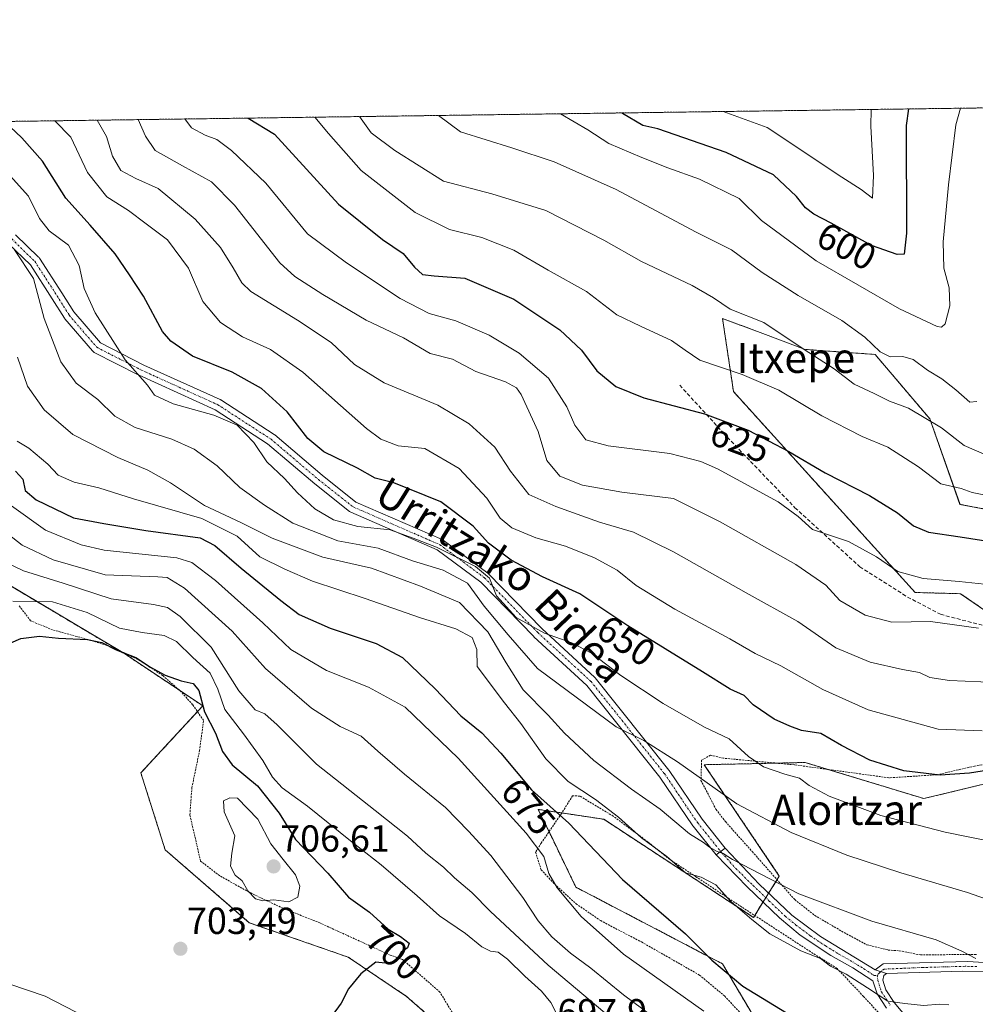
# Model space of a CAD drawing. Units: metres. Extents: x 593457 to 596893, y 4754516 to 4756876.
# Drawn here: x 594909 to 595164, y 4756614 to 4756876 of the extents above; entities that cross this region are included whole.
import ezdxf
from ezdxf.enums import TextEntityAlignment as Align

# ---------------------------------------------------------------- set-up
doc = ezdxf.new("R2010")
doc.units = ezdxf.units.M
doc.header["$MEASUREMENT"] = 0
for name, pattern in [('TRAZO_Y_PUNTO', [1, 0.5, -0.25, 0, -0.25]), ('TRAZOS', [0.75, 0.5, -0.25]), ('TRAZOSX2', [1.5, 1, -0.5])]:
    doc.linetypes.add(name, pattern=pattern)
for name, color, linetype, lineweight in [('Alambrada', 19, 'TRAZOS', 0), ('Arbolado forestal', 92, 'TRAZOS', 0), ('Arbolado forestal CxS', 92, 'Continuous', 0), ('Camino', 19, 'Continuous', 0), ('Camino Cxs', 19, 'Continuous', 0), ('Camino eje', 39, 'TRAZO_Y_PUNTO', 13), ('Carátula', 7, 'Continuous', 5), ('Comarca CxS', 133, 'Continuous', 0), ('Comunidad Autónoma CxS', 142, 'Continuous', 0), ('Curva de nivel maestra', 36, 'Continuous', 30), ('Curva de nivel normal', 36, 'Continuous', 0), ('Entidad de ámbito territorial CxS', 92, 'Continuous', 0), ('Municipio CxS', 142, 'Continuous', 0), ('Pastizal CxS', 92, 'Continuous', 0), ('Pista no pavimentada', 254, 'Continuous', 13), ('Pista no pavimentada Cxs', 254, 'Continuous', 0), ('Pista pavimentada eje', 135, 'TRAZO_Y_PUNTO', 0), ('Provincia CxS', 1, 'Continuous', 0), ('Punto de cota en terreno', 7, 'Continuous', 0), ('Rótulo de curva de nivel directora', 19, 'Continuous', 0), ('Rótulo de punto de cota en terreno', 19, 'Continuous', 0), ('Senda', 19, 'TRAZOSX2', 0), ('Texto cartográfico', 19, 'Continuous', 0)]:
    doc.layers.add(name, color=color, linetype=linetype, lineweight=lineweight)
doc.styles.add('Arial', font='txt', dxfattribs={"height": 0.2})

# ---------------------------------------------------------------- blocks, each defined once
blk = doc.blocks.new('*U150')
at = {"layer": 'Arbolado forestal CxS', "color": 92, "linetype": 'Continuous', "lineweight": 0}
for points in [[(595188.45, 4756741.84, 622.19), (595159.61, 4756747.33, 621.45), (595151.6, 4756770.04, 614.7), (595137.01, 4756787.21, 610.62), (595118.4, 4756788.54, 614.84), (595107.16, 4756792.75, 615.85), (595096.43, 4756796.78, 615.75), (595099.35, 4756777.31, 621.78), (595147.66, 4756723.89, 631.6), (595159.74, 4756723.55, 631.42), (595195.32, 4756699.26, 639.78)], [(595189.82, 4756678.66, 647.92), (595149.99, 4756669.04, 652.36), (595118.4, 4756678.66, 653.78), (595107.92, 4756678.43, 654.71), (595091.58, 4756678.07, 658.57), (595111.53, 4756648.44, 664.22), (595104.67, 4756637.46, 669.56), (595064.83, 4756663.55, 672.15), (595047.4, 4756666.19, 677.12), (595052.41, 4756655.83, 677.55), (595057.42, 4756645.49, 678), (595096.42, 4756625.1, 674.19), (595118.4, 4756588.01, 680.95)], [(595029.26, 4756601.62, 692.95), (595012.38, 4756616.45, 698.22), (594996.88, 4756626.86, 700.8), (594970.53, 4756636.05, 703.76), (594948.17, 4756655.42, 702.59), (594941.69, 4756675.88, 702.16), (594958.17, 4756693.73, 700.42), (594937.57, 4756707.46, 699.63), (594887.24, 4756737.42, 694.7)], [(594196.21, 4756839.33, 806.32), (594236.51, 4756839.89, 805.59), (594240.88, 4756839.21, 804.23), (594265.68, 4756832.03, 797.41), (594288.63, 4756820.77, 795.55), (594313.31, 4756817.74, 794.03), (594331.17, 4756811.54, 794.08), (594376.32, 4756788.24, 796.84), (594402.53, 4756769.31, 800.86), (594434.57, 4756756.2, 802.11), (594487, 4756740.18, 802.41), (594501.56, 4756734.35, 803.33), (594516.4, 4756734.6, 803.08), (594523.4, 4756763.48, 796.56), (594541.51, 4756780.93, 790.89), (594548.01, 4756806.04, 786.55), (594543.79, 4756815.91, 785.78), (594524.86, 4756829.01, 786.19), (594524.86, 4756840.66, 784.78), (594522.46, 4756843.86, 784.61), (595570.4, 4756858.4, 564.5)]]:
    blk.add_polyline3d(points, dxfattribs=at)
blk = doc.blocks.new('*U183')
at = {"layer": 'Curva de nivel normal', "color": 36, "linetype": 'Continuous', "lineweight": 0}
blk.add_polyline3d([(595135.97, 4756852.37, 595), (595135.91, 4756847.97, 595), (595136.61, 4756834.81, 595), (595136.32, 4756828.78, 595), (595133.32, 4756831.1, 595), (595128.13, 4756834.33, 595), (595108.26, 4756847.58, 595), (595096.61, 4756851.83, 595)], dxfattribs=at)
blk = doc.blocks.new('*U212')
at = {"layer": 'Curva de nivel normal', "color": 36, "linetype": 'Continuous', "lineweight": 0}
blk.add_polyline3d([(595164.1, 4756774.69, 610), (595162.26, 4756774.49, 610), (595158.53, 4756777.83, 610), (595154.74, 4756780.76, 610), (595150.93, 4756783.03, 610), (595147.12, 4756785.83, 610), (595144.39, 4756786.68, 610), (595141.02, 4756786.6, 610), (595138.32, 4756787.94, 610), (595134.3, 4756791.81, 610), (595128.17, 4756796.21, 610), (595116.51, 4756802.88, 610), (595106.99, 4756809.03, 610), (595098.79, 4756815.02, 610), (595089.26, 4756819.81, 610), (595068.14, 4756831.06, 610), (595051.67, 4756838.44, 610), (595040.41, 4756842.14, 610), (595026.73, 4756846.45, 610), (595020.9, 4756850.78, 610)], dxfattribs=at)
blk = doc.blocks.new('*U219')
at = {"layer": 'Curva de nivel normal', "color": 36, "linetype": 'Continuous', "lineweight": 0}
blk.add_polyline3d([(595159.69, 4756852.7, 605), (595158.49, 4756848.28, 605), (595156.5, 4756832.36, 605), (595155.09, 4756817.13, 605), (595155.26, 4756810.16, 605), (595156.7, 4756804.95, 605), (595156.9, 4756800.15, 605), (595155.67, 4756795.38, 605), (595154.65, 4756794.42, 605), (595153.54, 4756794.68, 605), (595143.47, 4756799.34, 605), (595121.33, 4756812.09, 605), (595106.8, 4756822.86, 605), (595100.87, 4756828.7, 605), (595090.33, 4756833.85, 605), (595081.84, 4756836.86, 605), (595074.93, 4756839.58, 605), (595066.22, 4756843.29, 605), (595060.63, 4756846.92, 605), (595053.3, 4756851.23, 605)], dxfattribs=at)
blk = doc.blocks.new('*U244')
at = {"layer": 'Curva de nivel maestra', "color": 36, "linetype": 'Continuous', "lineweight": 30}
blk.add_polyline3d([(595145.9, 4756852.51, 600), (595145.32, 4756848.1, 600), (595145.4, 4756819.46, 600), (595144.75, 4756813.92, 600), (595142.91, 4756813.81, 600), (595136.1, 4756816.14, 600), (595125.37, 4756822.09, 600), (595120.74, 4756824.51, 600), (595118.48, 4756826.2, 600), (595116.14, 4756829.26, 600), (595109.97, 4756834.95, 600), (595097.36, 4756840.95, 600), (595079.2, 4756847.18, 600), (595075.23, 4756848.1, 600), (595069.85, 4756851.27, 600), (595069.64, 4756851.45, 600)], dxfattribs=at)
blk = doc.blocks.new('5PATER')
at = {"layer": 'Carátula', "linetype": 'Continuous', "lineweight": 5}
h = blk.add_hatch(color=250, dxfattribs=at)
edge = h.paths.add_edge_path()
edge.add_ellipse((0, 0.01), major_axis=(-1.33, -1.34), ratio=0.999422, start_angle=0, end_angle=360)

msp = doc.modelspace()

# ---------------------------------------------------------------- linework, layer by layer
at = {"layer": 'Alambrada', "color": 19, "linetype": 'TRAZOS', "lineweight": 0}
for points in [[(595025.26, 4756610.93, 704.22), (595021.26, 4756617.57, 702.96), (595011.26, 4756626.29, 707.1), (595008.05, 4756627.41, 706.91), (594989.34, 4756635.97, 712.93), (594979.53, 4756639.88, 711.34), (594971.17, 4756643.8, 713.42), (594962.66, 4756648.52, 710.2), (594957.57, 4756652.44, 711.11), (594954.73, 4756664.76, 708.96), (594955.26, 4756671.96, 708.74), (594957.3, 4756681.8, 710.34), (594958.37, 4756689.88, 706.21), (594955.46, 4756694.04, 707.21), (594952.42, 4756697.48, 705.77), (594947.49, 4756701.8, 709.48), (594941.53, 4756705.72, 707.15), (594934.1, 4756709.32, 709.64), (594928.33, 4756711.16, 707.35), (594918.21, 4756713.96, 709.28), (594912.37, 4756716.35, 704.16), (594909.26, 4756720.43, 707.42)], [(595172.81, 4756679.24, 652.35), (595163.46, 4756677.72, 653.66), (595153.53, 4756675.39, 663.89), (595140.69, 4756674.59, 652.41), (595115.53, 4756678.04, 657.8), (595096.66, 4756679.8, 660.36), (595093.21, 4756680.59, 666.04), (595090.85, 4756679.24, 670.85), (595090.69, 4756673.88, 669.24), (595094.69, 4756666.2, 672.4), (595097.21, 4756662.92, 672.85), (595104.37, 4756654.91, 666.22), (595115.62, 4756642.19, 669.52), (595120.98, 4756637.96, 671.23), (595128.1, 4756633.8, 666.62), (595134.82, 4756630.2, 674.4), (595140.53, 4756628.76, 667.53), (595143.46, 4756628.59, 668.33), (595149.1, 4756627.47, 667.37), (595158.02, 4756627.56, 666.96), (595164.1, 4756627.56, 665.35)], [(595156.53, 4756591.73, 676.14), (595133.94, 4756616.44, 671.46), (595126.89, 4756623.88, 671.53), (595119.78, 4756628.36, 671.62), (595097.89, 4756642.59, 672.67), (595089.37, 4756648.28, 676.38), (595082.33, 4756652.92, 672.05), (595076.53, 4756657.56, 674.28), (595067.37, 4756664.36, 676.93), (595058.5, 4756669.72, 686.76), (595056.53, 4756669.8, 688.37), (595053.57, 4756665.08, 684.98), (595048.21, 4756657.24, 687.59), (595046.69, 4756654.84, 691.12), (595048.17, 4756650.12, 692.56), (595051.78, 4756646.28, 695.15), (595057.46, 4756641.08, 694.41), (595064.01, 4756636.59, 691.98), (595074.86, 4756630.92, 686.06), (595090.3, 4756622.12, 689.2), (595097.01, 4756616.51, 687.59), (595101.89, 4756611.25, 689.1)]]:
    msp.add_polyline3d(points, dxfattribs=at)
at = {"layer": 'Arbolado forestal', "color": 92, "linetype": 'TRAZOS', "lineweight": 0}
for points in [[(594522.46, 4756843.86, 784.61), (594579.07, 4756844.65, 771.79), (594581.79, 4756844.68, 771.13), (594584.51, 4756844.72, 770.7), (594858.95, 4756848.53, 664.44), (594860.97, 4756848.56, 663.96), (594863.44, 4756848.59, 662.98), (595570.4, 4756858.4, 564.5)], [(595188.45, 4756741.84, 622.19), (595159.6, 4756747.33, 621.45), (595151.6, 4756770.04, 614.7), (595137.01, 4756787.21, 610.62), (595118.4, 4756788.54, 614.84), (595107.16, 4756792.75, 615.85), (595096.43, 4756796.78, 615.75), (595099.35, 4756777.31, 621.78), (595147.66, 4756723.89, 631.6), (595159.73, 4756723.55, 631.42), (595181.67, 4756708.57, 636.21)], [(595029.26, 4756601.62, 692.95), (595012.38, 4756616.45, 698.22), (594996.88, 4756626.86, 700.8), (594970.53, 4756636.05, 703.76), (594948.17, 4756655.42, 702.59), (594941.69, 4756675.88, 702.16), (594956.75, 4756692.19, 702.12), (594958.17, 4756693.73, 700.42), (594952.03, 4756697.82, 701.44), (594937.57, 4756707.47, 699.63), (594935.98, 4756708.41, 699.46), (594906.55, 4756725.93, 692.95)], [(595189.82, 4756678.66, 647.92), (595149.99, 4756669.05, 652.36), (595124.46, 4756676.82, 653.57), (595118.4, 4756678.66, 653.78), (595110.7, 4756678.49, 653.99), (595107.92, 4756678.43, 654.71), (595091.58, 4756678.07, 658.57), (595111.53, 4756648.44, 664.22), (595110.94, 4756647.49, 664.62), (595108.7, 4756643.91, 665.97), (595107.94, 4756642.7, 666.48), (595107.19, 4756641.5, 667.08), (595104.99, 4756637.98, 669.3), (595104.67, 4756637.46, 669.56), (595064.83, 4756663.55, 672.15), (595053.67, 4756665.24, 675.12), (595047.4, 4756666.19, 677.12), (595050.27, 4756660.26, 677.66), (595052.41, 4756655.83, 677.55), (595057.42, 4756645.49, 678), (595096.42, 4756625.1, 674.19), (595118.4, 4756588.01, 680.95)]]:
    msp.add_polyline3d(points, dxfattribs=at)
at = {"layer": 'Camino', "color": 19, "linetype": 'Continuous', "lineweight": 0}
for points in [[(595137.04, 4756623.47, 668.77), (595137.05, 4756623.48, 668.77), (595139.17, 4756625.08, 668.19), (595161.69, 4756625.72, 665.07), (595178.61, 4756624.68, 663.39)], [(595137.04, 4756623.47, 668.77), (595140.07, 4756622.56, 668.62)], [(595166.59, 4756623.02, 665.26), (595160.25, 4756623.18, 665.91), (595140.07, 4756622.56, 668.62)]]:
    msp.add_polyline3d(points, dxfattribs=at)
at = {"layer": 'Camino Cxs', "color": 19, "linetype": 'Continuous', "lineweight": 0}
msp.add_polyline3d([(595166.59, 4756623.02, 665.26), (595160.25, 4756623.18, 665.91), (595140.07, 4756622.56, 668.62), (595137.04, 4756623.47, 668.77), (595137.05, 4756623.48, 668.77), (595139.17, 4756625.08, 668.19), (595161.69, 4756625.72, 665.07), (595178.61, 4756624.68, 663.39)], dxfattribs=at)
at = {"layer": 'Camino eje', "color": 39, "linetype": 'TRAZO_Y_PUNTO', "lineweight": 13}
msp.add_polyline3d([(595164.11, 4756624.37, 665.15), (595160.94, 4756624.45, 665.49), (595149.68, 4756624.13, 667.09), (595139.41, 4756623.69, 668.52), (595138.17, 4756622.75, 668.77), (595137.59, 4756622.03, 668.93)], dxfattribs=at)
at = {"layer": 'Comarca CxS', "color": 133, "linetype": 'Continuous', "lineweight": 0}
msp.add_polyline3d([(593489.23, 4754515.61, 893.06), (593457.66, 4756829.08, 964.37), (596856.2, 4756876.25, 646.05)], dxfattribs=at)
msp.add_polyline3d([(593489.23, 4754515.61, 893.06), (593457.66, 4756829.08, 964.37), (596856.2, 4756876.25, 646.05)], dxfattribs=at)
at = {"layer": 'Comunidad Autónoma CxS', "color": 142, "linetype": 'Continuous', "lineweight": 0}
msp.add_polyline3d([(596888.92, 4754562.78, 889.21), (593489.23, 4754515.61, 893.06), (593457.66, 4756829.08, 964.37), (596856.2, 4756876.25, 646.05), (596888.92, 4754562.78, 889.21)], close=True, dxfattribs=at)
msp.add_polyline3d([(596888.92, 4754562.78, 889.21), (593489.23, 4754515.61, 893.06), (593457.66, 4756829.08, 964.37), (596856.2, 4756876.25, 646.05), (596888.92, 4754562.78, 889.21)], close=True, dxfattribs=at)
at = {"layer": 'Curva de nivel maestra', "color": 36, "linetype": 'Continuous', "lineweight": 30}
for points in [[(595168.35, 4756676.79, 650), (595162.13, 4756675.84, 650), (595154.3, 4756675.25, 650), (595144.68, 4756676.44, 650), (595135.59, 4756679.29, 650), (595128.05, 4756683.17, 650), (595122.54, 4756686.34, 650), (595117.4, 4756687.18, 650), (595114.37, 4756688.35, 650), (595110.2, 4756690.21, 650), (595104.62, 4756693.99, 650), (595102.21, 4756696.45, 650), (595098.5, 4756698.2, 650), (595091.09, 4756702.79, 650), (595071.28, 4756714.98, 650), (595058.45, 4756723.49, 650), (595048.57, 4756728.08, 650), (595040.22, 4756732.49, 650), (595034.19, 4756737.03, 650), (595030.13, 4756741.48, 650), (595021.47, 4756748.04, 650), (595008.98, 4756753.06, 650), (595004.02, 4756754.32, 650), (594999.31, 4756756.94, 650), (594990.41, 4756761.33, 650), (594986.07, 4756764.8, 650), (594980.58, 4756771.91, 650), (594973.78, 4756778.11, 650), (594966, 4756782.52, 650), (594955.46, 4756786.77, 650), (594949.7, 4756790.71, 650), (594947.42, 4756793.34, 650), (594942.35, 4756802.69, 650), (594938.68, 4756808.38, 650), (594934.82, 4756813.99, 650), (594928.24, 4756821.58, 650), (594921.77, 4756828.78, 650), (594915.56, 4756838.66, 650), (594910.01, 4756844.83, 650), (594905.39, 4756849.17, 650)], [(594970.23, 4756850.07, 625), (594977.2, 4756845.76, 625), (594994.26, 4756827.2, 625), (595006.01, 4756817.77, 625), (595011.46, 4756814.02, 625), (595014.52, 4756810.4, 625), (595016.64, 4756808.5, 625), (595019.74, 4756808.09, 625), (595027.9, 4756807.47, 625), (595040.92, 4756801.87, 625), (595053.15, 4756793.73, 625), (595058.89, 4756788.32, 625), (595063.03, 4756782.81, 625), (595068.07, 4756778.7, 625), (595075.46, 4756775.62, 625), (595091.64, 4756771.45, 625), (595103.22, 4756767.1, 625), (595114.07, 4756761.35, 625), (595123.74, 4756755.72, 625), (595135.51, 4756749.64, 625), (595142.95, 4756745.11, 625), (595147.22, 4756741.59, 625), (595151.23, 4756739.93, 625), (595159.64, 4756738.72, 625), (595172.16, 4756736.7, 625)], [(594908.34, 4756756.15, 675), (594910.3, 4756754.06, 675), (594910.93, 4756750.99, 675), (594913.8, 4756748.5, 675), (594923.73, 4756743.76, 675), (594931.83, 4756742.2, 675), (594943.03, 4756740.33, 675), (594957.46, 4756738.41, 675), (594961.38, 4756736.36, 675), (594968.39, 4756730.38, 675), (594978.9, 4756721.75, 675), (594983.76, 4756718.02, 675), (594992.04, 4756714.38, 675), (595004.26, 4756710.3, 675), (595011.32, 4756706.56, 675), (595020.02, 4756698.24, 675), (595026.85, 4756691.11, 675), (595032.42, 4756686.53, 675), (595037.48, 4756681.12, 675), (595045.61, 4756671.42, 675), (595055.54, 4756662.54, 675), (595069.85, 4756647.57, 675), (595086.57, 4756633.07, 675), (595093.58, 4756626.12, 675), (595101.86, 4756619.18, 675), (595117.11, 4756609.81, 675)], [(594901.07, 4756707.93, 700), (594909.74, 4756711.6, 700), (594914.74, 4756712.3, 700), (594919.74, 4756711.72, 700), (594927.47, 4756711.41, 700), (594931.34, 4756710.56, 700), (594935.15, 4756708.59, 700), (594940.31, 4756706.62, 700), (594944.22, 4756704, 700), (594948.2, 4756701.9, 700), (594952.38, 4756700.42, 700), (594955.62, 4756699.66, 700), (594957.08, 4756697.78, 700), (594958.64, 4756692.14, 700), (594961.56, 4756686.46, 700), (594963.37, 4756681.54, 700), (594965.98, 4756678.02, 700), (594972.76, 4756672.46, 700), (594978.46, 4756665.16, 700), (594982.79, 4756658.18, 700), (594991.46, 4756649.26, 700), (594996.95, 4756642.83, 700), (595002.55, 4756638.88, 700), (595007.46, 4756634.32, 700), (595010.8, 4756632.34, 700), (595013.09, 4756630.59, 700), (595012.58, 4756629.32, 700), (595010.96, 4756628.24, 700), (595009.95, 4756626.58, 700), (595008.63, 4756625.42, 700), (595006.72, 4756625.27, 700), (595004.2, 4756625.53, 700), (595000.23, 4756622.44, 700), (594996.97, 4756618.44, 700), (594994.97, 4756614.66, 700), (594992.59, 4756611.33, 700)]]:
    msp.add_polyline3d(points, dxfattribs=at)
at = {"layer": 'Curva de nivel normal', "color": 36, "linetype": 'Continuous', "lineweight": 0}
for points in [[(594918.79, 4756849.36, 645), (594923.03, 4756845.01, 645), (594927.47, 4756835.64, 645), (594932.66, 4756829.16, 645), (594938.41, 4756825.5, 645), (594943.07, 4756821.95, 645), (594948.76, 4756817.7, 645), (594954.32, 4756810.17, 645), (594958.18, 4756801.28, 645), (594962.84, 4756795.66, 645), (594968.73, 4756791.92, 645), (594976.17, 4756788.53, 645), (594984.79, 4756782.49, 645), (595001.7, 4756767.54, 645), (595005.51, 4756764.67, 645), (595010.13, 4756762.9, 645), (595017.26, 4756762.19, 645), (595026.39, 4756756.82, 645), (595033.76, 4756748.94, 645), (595037.27, 4756743.64, 645), (595040.36, 4756741.06, 645), (595046.76, 4756738.46, 645), (595054.68, 4756736.16, 645), (595062.4, 4756733.14, 645), (595068.36, 4756729.79, 645), (595073.46, 4756725.74, 645), (595083.75, 4756719.45, 645), (595098.34, 4756711.58, 645), (595105.07, 4756707.69, 645), (595111.91, 4756704.39, 645), (595123.07, 4756698.04, 645), (595135.17, 4756692.67, 645), (595153.81, 4756687.53, 645), (595165.46, 4756687.1, 645)], [(594930.04, 4756849.52, 640), (594932.52, 4756845.14, 640), (594934.17, 4756839.92, 640), (594936.39, 4756836.09, 640), (594940.32, 4756834.02, 640), (594946.29, 4756831.32, 640), (594956.13, 4756823.16, 640), (594962.85, 4756815.61, 640), (594966.27, 4756810.2, 640), (594968.57, 4756806.24, 640), (594970.94, 4756803.92, 640), (594983.39, 4756796.31, 640), (594992.36, 4756790.35, 640), (594998.51, 4756784.56, 640), (595006.46, 4756779.64, 640), (595020.68, 4756773.75, 640), (595029.06, 4756768.77, 640), (595035.82, 4756762.57, 640), (595040, 4756756.18, 640), (595044.89, 4756749.91, 640), (595052.07, 4756746.8, 640), (595063.74, 4756742.62, 640), (595072.73, 4756739.92, 640), (595083.36, 4756734.74, 640), (595102.74, 4756723.78, 640), (595116.48, 4756716.16, 640), (595126.55, 4756709.16, 640), (595135.66, 4756705.34, 640), (595144.32, 4756703.36, 640), (595148.86, 4756702.56, 640), (595151.56, 4756701.26, 640), (595156.77, 4756700.44, 640), (595169.32, 4756699.92, 640)], [(594940.98, 4756849.67, 635), (594942.9, 4756845.29, 635), (594945.53, 4756841.43, 635), (594952.73, 4756837.41, 635), (594960.51, 4756833.11, 635), (594966.56, 4756826.88, 635), (594978.63, 4756811.56, 635), (594982.63, 4756807.94, 635), (594990.13, 4756803.16, 635), (595001.62, 4756796.32, 635), (595011.57, 4756791.62, 635), (595018.65, 4756787.48, 635), (595024.62, 4756785.96, 635), (595030.82, 4756782.69, 635), (595038.7, 4756779.93, 635), (595041.61, 4756778.3, 635), (595042.84, 4756776.55, 635), (595047.36, 4756766.72, 635), (595049.68, 4756759.03, 635), (595053.17, 4756754.85, 635), (595059.16, 4756752.45, 635), (595069.64, 4756750.6, 635), (595083.37, 4756748.87, 635), (595095.81, 4756742.71, 635), (595115.96, 4756731.32, 635), (595123.88, 4756725.8, 635), (595127.65, 4756721.73, 635), (595134.41, 4756717.86, 635), (595141.48, 4756716.02, 635), (595151.71, 4756716.2, 635), (595164.48, 4756714.39, 635)], [(595177.87, 4756724.88, 630), (595159.42, 4756726.84, 630), (595149.79, 4756727.58, 630), (595143.05, 4756729.44, 630), (595137.4, 4756733.4, 630), (595129.9, 4756737.45, 630), (595120.36, 4756740.63, 630), (595116.53, 4756744.08, 630), (595111.27, 4756748.02, 630), (595095.05, 4756756.81, 630), (595090.67, 4756758.76, 630), (595082.41, 4756760.84, 630), (595065.98, 4756762.85, 630), (595060.05, 4756764.52, 630), (595057.14, 4756768.35, 630), (595055.02, 4756773.25, 630), (595050.13, 4756780.93, 630), (595042.37, 4756787.53, 630), (595034.36, 4756792.31, 630), (595025.48, 4756796.16, 630), (595018.39, 4756798.09, 630), (595010.64, 4756802.1, 630), (594996.4, 4756811.59, 630), (594986.05, 4756819.25, 630), (594974.93, 4756832.73, 630), (594965.78, 4756841.45, 630), (594961.94, 4756844.4, 630), (594958.76, 4756845.51, 630), (594955.19, 4756847.5, 630), (594953.35, 4756849.84, 630)], [(595166.39, 4756749.79, 620), (595162.86, 4756750.45, 620), (595159.95, 4756751.57, 620), (595154.49, 4756752.75, 620), (595148.58, 4756757.28, 620), (595140.43, 4756762.5, 620), (595133.57, 4756765.42, 620), (595122.81, 4756770.88, 620), (595111.41, 4756777.66, 620), (595101.66, 4756781.89, 620), (595090.4, 4756785.68, 620), (595086.45, 4756788.36, 620), (595082.81, 4756790.92, 620), (595074.59, 4756794.72, 620), (595068.33, 4756797.71, 620), (595060.21, 4756803.97, 620), (595050.06, 4756809.62, 620), (595040.91, 4756814.98, 620), (595032.42, 4756818.27, 620), (595023.77, 4756820.46, 620), (595014.7, 4756825, 620), (595000.31, 4756836.15, 620), (594991.62, 4756845.96, 620), (594987.94, 4756850.32, 620)], [(595166.69, 4756760.44, 615), (595160.74, 4756762.97, 615), (595154.66, 4756767.64, 615), (595145.9, 4756772.87, 615), (595140.84, 4756774.77, 615), (595136.79, 4756776.82, 615), (595131.47, 4756779.34, 615), (595126.15, 4756783.4, 615), (595118.13, 4756788.48, 615), (595107.43, 4756795.66, 615), (595098.46, 4756799.29, 615), (595094.03, 4756802.23, 615), (595088.32, 4756805.52, 615), (595074.91, 4756811.96, 615), (595064.88, 4756817.59, 615), (595049.43, 4756825.47, 615), (595035.07, 4756829.92, 615), (595022.17, 4756833.34, 615), (595009.22, 4756841.46, 615), (595002.97, 4756846.12, 615), (594999.85, 4756850.48, 615)], [(594897.85, 4756844.66, 655), (594911.8, 4756829.3, 655), (594914.75, 4756823.37, 655), (594917.27, 4756820.11, 655), (594922.42, 4756816.23, 655), (594925.26, 4756810.88, 655), (594926.59, 4756804.72, 655), (594929.54, 4756798.31, 655), (594937.56, 4756785.75, 655), (594943.42, 4756779.01, 655), (594945.29, 4756776.38, 655), (594950.27, 4756774.03, 655), (594961.13, 4756771.07, 655), (594967.33, 4756768.42, 655), (594971.74, 4756763.78, 655), (594975.24, 4756758.61, 655), (594979.87, 4756754.23, 655), (594983.32, 4756750.35, 655), (594987.99, 4756746.12, 655), (594992.96, 4756743.17, 655), (594999.41, 4756741.42, 655), (595008, 4756740.57, 655), (595014.11, 4756738.34, 655), (595020.33, 4756735.97, 655), (595030.72, 4756730.81, 655), (595034.44, 4756727.72, 655), (595036.32, 4756723.02, 655), (595041.53, 4756717.23, 655), (595049.07, 4756713.05, 655), (595056.35, 4756710.51, 655), (595061.54, 4756707.77, 655), (595069.41, 4756701.77, 655), (595080.67, 4756694.39, 655), (595091.62, 4756688.07, 655), (595098.16, 4756684.97, 655), (595103.32, 4756680.22, 655), (595107.37, 4756677.54, 655), (595112.99, 4756675.56, 655), (595116.89, 4756674.51, 655), (595119.48, 4756672.51, 655), (595124.79, 4756669.74, 655), (595138.54, 4756664.52, 655), (595155.66, 4756660.15, 655), (595176.27, 4756655.92, 655)], [(594908.06, 4756814.99, 660), (594913.11, 4756807.4, 660), (594915.98, 4756796.79, 660), (594920.38, 4756785.28, 660), (594924.51, 4756779.57, 660), (594930.27, 4756775.18, 660), (594934.74, 4756770.76, 660), (594940.18, 4756767.8, 660), (594949.95, 4756764.7, 660), (594955.85, 4756762.01, 660), (594961.96, 4756757.55, 660), (594968.01, 4756751.84, 660), (594974.59, 4756747.14, 660), (594982.11, 4756742.31, 660), (594994.13, 4756737.61, 660), (595004.82, 4756735.71, 660), (595013.98, 4756732.3, 660), (595022.1, 4756729.8, 660), (595028.57, 4756726.32, 660), (595033.06, 4756720.28, 660), (595039.42, 4756712.61, 660), (595047.22, 4756703.69, 660), (595068.13, 4756688.16, 660), (595075.49, 4756684.55, 660), (595084.48, 4756678.87, 660), (595100.23, 4756667.7, 660), (595114.72, 4756660.03, 660), (595129.5, 4756654.04, 660), (595143.9, 4756649.29, 660), (595161.58, 4756644.12, 660), (595176.22, 4756638.92, 660)], [(594908.91, 4756786.45, 665), (594911.55, 4756778.77, 665), (594915.99, 4756772.43, 665), (594923.6, 4756765.92, 665), (594935.55, 4756759.78, 665), (594943.59, 4756756.45, 665), (594949.58, 4756753.06, 665), (594958.63, 4756747.01, 665), (594968.3, 4756742.49, 665), (594976.66, 4756738.3, 665), (594990.12, 4756733.28, 665), (595003.07, 4756730.35, 665), (595016.07, 4756725.59, 665), (595026.47, 4756721.26, 665), (595034, 4756713.46, 665), (595038.9, 4756705.15, 665), (595043.41, 4756697.99, 665), (595050.04, 4756691.29, 665), (595054.43, 4756686.46, 665), (595062.18, 4756679.22, 665), (595072.19, 4756671.55, 665), (595079.86, 4756666.22, 665), (595087.66, 4756659.7, 665), (595091.4, 4756657.39, 665), (595092.96, 4756656.13, 665), (595094.97, 4756654.98, 665), (595096.62, 4756654.42, 665), (595099.1, 4756652.83, 665), (595116.71, 4756643.74, 665), (595136.11, 4756636.47, 665), (595153.25, 4756631.51, 665), (595160.07, 4756628.44, 665), (595163.8, 4756626.53, 665)], [(594908.83, 4756764.12, 670), (594911.93, 4756762.28, 670), (594916.96, 4756757.99, 670), (594919.7, 4756755.06, 670), (594923.92, 4756753.21, 670), (594930.51, 4756751.75, 670), (594939.74, 4756748.78, 670), (594957.88, 4756743.55, 670), (594967.34, 4756738.83, 670), (594973.38, 4756733.41, 670), (594980.03, 4756730.07, 670), (594987.32, 4756726.9, 670), (595001.33, 4756722.27, 670), (595015.8, 4756717.19, 670), (595025.45, 4756714.18, 670), (595029.85, 4756711.88, 670), (595031.03, 4756708.73, 670), (595031.16, 4756704.2, 670), (595038.42, 4756694.56, 670), (595042.79, 4756689.06, 670), (595049.39, 4756679.63, 670), (595055.32, 4756673.59, 670), (595062.63, 4756668.84, 670), (595068.78, 4756664.1, 670), (595074.89, 4756658.58, 670), (595081.64, 4756653.67, 670), (595086.57, 4756649.27, 670), (595090.75, 4756648.15, 670), (595094.63, 4756646.12, 670), (595098.61, 4756641.68, 670), (595104.2, 4756636.9, 670), (595109.03, 4756633.06, 670), (595117.23, 4756628.6, 670), (595122.49, 4756626.52, 670), (595125.17, 4756624.52, 670), (595129.28, 4756622.31, 670), (595135.02, 4756618.72, 670), (595140.39, 4756615.15, 670), (595144.92, 4756614.55, 670), (595149.88, 4756614.01, 670), (595154.26, 4756614.4, 670), (595156.67, 4756614.16, 670)], [(594907.27, 4756746.9, 680), (594916.34, 4756740.42, 680), (594925.83, 4756736.56, 680), (594931.89, 4756735.18, 680), (594951.24, 4756733.11, 680), (594955.28, 4756731.84, 680), (594961.55, 4756727.04, 680), (594974.14, 4756715.83, 680), (594981.63, 4756708.73, 680), (594991.1, 4756703.15, 680), (595002.26, 4756698.7, 680), (595011.97, 4756693.34, 680), (595026.09, 4756679.79, 680), (595044.15, 4756659.83, 680), (595048.91, 4756653.64, 680), (595050.19, 4756649.11, 680), (595052.46, 4756645.3, 680), (595058.86, 4756637.71, 680), (595070.07, 4756627.7, 680), (595091.47, 4756612.5, 680)], [(595083.14, 4756607.17, 685), (595070.11, 4756616.82, 685), (595061.42, 4756623.96, 685), (595055.95, 4756627.98, 685), (595051, 4756632.29, 685), (595047.36, 4756636.54, 685), (595043.34, 4756642.71, 685), (595034.83, 4756653.94, 685), (595028.84, 4756660.42, 685), (595022.69, 4756666.7, 685), (595011.85, 4756675.55, 685), (595004.74, 4756681.7, 685), (595000.33, 4756685.64, 685), (594994.74, 4756688.26, 685), (594987.12, 4756693.14, 685), (594974.82, 4756703.63, 685), (594966, 4756713.6, 685), (594953.28, 4756725.04, 685), (594948.71, 4756727.85, 685), (594946.2, 4756728.05, 685), (594932.18, 4756728.55, 685), (594918.33, 4756732.53, 685), (594910.09, 4756736.46, 685), (594903.8, 4756741.33, 685)], [(594905.64, 4756731.94, 690), (594910.44, 4756729.62, 690), (594921.04, 4756726.34, 690), (594933.82, 4756722.19, 690), (594945.02, 4756720.66, 690), (594948.79, 4756719.93, 690), (594952.15, 4756717.46, 690), (594960.35, 4756709.38, 690), (594967.72, 4756697.75, 690), (594972.1, 4756692.68, 690), (594974.64, 4756691.57, 690), (594977.91, 4756688.69, 690), (594988.38, 4756678.24, 690), (595004.05, 4756665.87, 690), (595012.63, 4756659.02, 690), (595017.5, 4756654.52, 690), (595022.22, 4756650.84, 690), (595025.14, 4756648.01, 690), (595029.71, 4756644.12, 690), (595034.66, 4756639.02, 690), (595039.86, 4756634.26, 690), (595050.08, 4756624.78, 690), (595068.5, 4756609.2, 690)], [(594907.62, 4756721.54, 695), (594918.16, 4756721.39, 695), (594927.41, 4756718.56, 695), (594935.99, 4756714.36, 695), (594942.05, 4756713.25, 695), (594947.88, 4756712.42, 695), (594951.17, 4756710.81, 695), (594955.48, 4756706.62, 695), (594960.1, 4756702.45, 695), (594962.16, 4756698.19, 695), (594964.01, 4756692.8, 695), (594968.96, 4756686.32, 695), (594974.18, 4756679.22, 695), (594976.7, 4756674.74, 695), (594979.25, 4756671.95, 695), (594985.99, 4756667.02, 695), (594997.43, 4756657.81, 695), (595005.66, 4756651.41, 695), (595015.17, 4756643.21, 695), (595021.12, 4756637.91, 695), (595028.01, 4756633.17, 695), (595032.39, 4756629.66, 695), (595034.68, 4756628.5, 695), (595036.74, 4756628.19, 695), (595039.26, 4756626.32, 695), (595043.81, 4756621.82, 695), (595048.3, 4756617.85, 695), (595050.71, 4756614.82, 695), (595052.11, 4756612.28, 695)], [(594981.06, 4756641.61, 705), (594983.43, 4756642.81, 705), (594984.01, 4756645.77, 705), (594982.87, 4756648.82, 705), (594979.56, 4756652.83, 705), (594976.3, 4756657.05, 705), (594972.78, 4756663.59, 705), (594967.44, 4756669.14, 705), (594965.36, 4756669.27, 705), (594963.68, 4756668.42, 705), (594963.82, 4756665.55, 705), (594966.65, 4756659.14, 705), (594965.85, 4756654.52, 705), (594965.51, 4756651.09, 705), (594966.82, 4756648.7, 705), (594968.61, 4756647.16, 705), (594970.15, 4756644.56, 705), (594972.21, 4756642.37, 705), (594974.12, 4756641.82, 705), (594977.06, 4756642.13, 705), (594981.06, 4756641.61, 705)], [(594906.61, 4756619.74, 705), (594916.26, 4756616.46, 705), (594929.77, 4756609.54, 705)]]:
    msp.add_polyline3d(points, dxfattribs=at)
at = {"layer": 'Entidad de ámbito territorial CxS', "color": 92, "linetype": 'Continuous', "lineweight": 0}
msp.add_polyline3d([(593457.66, 4756829.08, 964.37), (595174.02, 4756852.9, 609.19)], dxfattribs=at)
msp.add_polyline3d([(593457.66, 4756829.08, 964.37), (595174.02, 4756852.9, 609.19)], dxfattribs=at)
at = {"layer": 'Municipio CxS', "color": 142, "linetype": 'Continuous', "lineweight": 0}
msp.add_polyline3d([(593510.71, 4755737.68, 1037.41), (593489.94, 4755767.85, 1032.71), (593471.79, 4755793.97, 1028.48), (593457.66, 4756829.08, 964.37), (595174.02, 4756852.9, 609.19), (596856.2, 4756876.25, 646.05)], dxfattribs=at)
msp.add_polyline3d([(593510.71, 4755737.68, 1037.41), (593489.94, 4755767.85, 1032.71), (593471.79, 4755793.97, 1028.48), (593457.66, 4756829.08, 964.37), (595174.02, 4756852.9, 609.19), (596856.2, 4756876.25, 646.05)], dxfattribs=at)
at = {"layer": 'Pastizal CxS', "color": 92, "linetype": 'Continuous', "lineweight": 0}
for points in [[(595195.32, 4756699.26, 639.78), (595159.74, 4756723.55, 631.42), (595147.66, 4756723.89, 631.6), (595099.35, 4756777.31, 621.78), (595096.43, 4756796.78, 615.75), (595107.16, 4756792.75, 615.85), (595118.4, 4756788.54, 614.84), (595137.01, 4756787.21, 610.62), (595151.6, 4756770.04, 614.7), (595159.61, 4756747.33, 621.45), (595188.45, 4756741.84, 622.19)], [(595188.45, 4756741.84, 622.19), (595159.6, 4756747.33, 621.45), (595151.6, 4756770.04, 614.7), (595137.01, 4756787.21, 610.62), (595118.4, 4756788.54, 614.84), (595107.16, 4756792.75, 615.85), (595096.43, 4756796.78, 615.75), (595099.35, 4756777.31, 621.78), (595147.66, 4756723.89, 631.6), (595159.73, 4756723.55, 631.42), (595181.67, 4756708.57, 636.21)], [(594887.24, 4756737.42, 694.7), (594937.57, 4756707.46, 699.63), (594958.17, 4756693.73, 700.42), (594941.69, 4756675.88, 702.16), (594948.17, 4756655.42, 702.59), (594970.53, 4756636.05, 703.76), (594996.88, 4756626.86, 700.8), (595012.38, 4756616.45, 698.22), (595029.26, 4756601.62, 692.95)], [(595029.26, 4756601.62, 692.95), (595012.38, 4756616.45, 698.22), (594996.88, 4756626.86, 700.8), (594970.53, 4756636.05, 703.76), (594948.17, 4756655.42, 702.59), (594941.69, 4756675.88, 702.16), (594956.75, 4756692.19, 702.12), (594958.17, 4756693.73, 700.42), (594952.03, 4756697.82, 701.44), (594937.57, 4756707.47, 699.63), (594935.98, 4756708.41, 699.46), (594906.55, 4756725.93, 692.95)], [(595118.4, 4756588.01, 680.95), (595096.42, 4756625.1, 674.19), (595057.42, 4756645.49, 678), (595052.41, 4756655.83, 677.55), (595047.4, 4756666.19, 677.12), (595064.83, 4756663.55, 672.15), (595104.67, 4756637.46, 669.56), (595111.53, 4756648.44, 664.22), (595091.58, 4756678.07, 658.57), (595107.92, 4756678.43, 654.71), (595118.4, 4756678.66, 653.78), (595149.99, 4756669.04, 652.36), (595189.82, 4756678.66, 647.92)], [(595189.82, 4756678.66, 647.92), (595149.99, 4756669.05, 652.36), (595124.46, 4756676.82, 653.57), (595118.4, 4756678.66, 653.78), (595110.7, 4756678.49, 653.99), (595107.92, 4756678.43, 654.71), (595091.58, 4756678.07, 658.57), (595111.53, 4756648.44, 664.22), (595110.94, 4756647.49, 664.62), (595108.7, 4756643.91, 665.97), (595107.94, 4756642.7, 666.48), (595107.19, 4756641.5, 667.08), (595104.99, 4756637.98, 669.3), (595104.67, 4756637.46, 669.56), (595064.83, 4756663.55, 672.15), (595053.67, 4756665.24, 675.12), (595047.4, 4756666.19, 677.12), (595050.27, 4756660.26, 677.66), (595052.41, 4756655.83, 677.55), (595057.42, 4756645.49, 678), (595096.42, 4756625.1, 674.19), (595118.4, 4756588.01, 680.95)]]:
    msp.add_polyline3d(points, dxfattribs=at)
at = {"layer": 'Pista no pavimentada', "color": 254, "linetype": 'Continuous', "lineweight": 13}
for points in [[(594908.38, 4756819, 657.92), (594914.5, 4756813.07, 658.21), (594914.61, 4756812.95, 658.19), (594914.72, 4756812.8, 658.18), (594920.65, 4756803.61, 657.3), (594923.86, 4756798.52, 656.85), (594930.91, 4756790.3, 655.95), (594942.52, 4756784.37, 654.16), (594962.77, 4756775.2, 653.49), (594962.9, 4756775.13, 653.48), (594962.97, 4756775.09, 653.47), (594977.14, 4756765.9, 653.23), (594977.29, 4756765.79, 653.2), (594989.9, 4756755.08, 652.31), (594998.92, 4756747.95, 652.56), (595021.85, 4756737.96, 653.73), (595022, 4756737.88, 653.72), (595022.14, 4756737.79, 653.73), (595034.01, 4756728.99, 654.26), (595034.08, 4756728.93, 654.25), (595034.2, 4756728.83, 654.24), (595048.33, 4756714.3, 655.07), (595062.46, 4756701.3, 657.66), (595062.59, 4756701.16, 657.65), (595082.14, 4756676.63, 661.79), (595082.21, 4756676.53, 661.8), (595090.98, 4756663.56, 663.48), (595097.13, 4756655.9, 664.36)], [(595094.76, 4756654.07, 665.23), (595088.6, 4756661.73, 664.38), (595088.53, 4756661.83, 664.36), (595079.76, 4756674.8, 662.77), (595060.34, 4756699.17, 658.76), (595046.26, 4756712.12, 656.34), (595046.2, 4756712.17, 656.33), (595032.13, 4756726.65, 656.74), (595020.49, 4756735.27, 655.22), (594997.54, 4756745.28, 653.23), (594997.39, 4756745.35, 653.21), (594997.21, 4756745.47, 653.18), (594987.98, 4756752.77, 652.91), (594975.42, 4756763.43, 653.92), (594961.43, 4756772.51, 654.22), (594941.25, 4756781.65, 654.94), (594941.19, 4756781.68, 654.95), (594929.28, 4756787.76, 656.23), (594929.21, 4756787.8, 656.23), (594929, 4756787.95, 656.25), (594928.82, 4756788.12, 656.25), (594921.51, 4756796.66, 657.03), (594921.38, 4756796.83, 657.08), (594918.13, 4756801.99, 657.92), (594912.29, 4756811.03, 659.87), (594906.41, 4756816.73, 659.63)], [(595094.76, 4756654.07, 665.23), (595097.13, 4756655.9, 664.36)], [(595094.76, 4756654.07, 665.23), (595097.13, 4756655.9, 664.36)], [(595097.13, 4756655.9, 664.36), (595106.19, 4756646.3, 665.69), (595114.83, 4756638.09, 666.92), (595122.46, 4756632.37, 667.54), (595137.04, 4756623.47, 668.77)], [(595140.05, 4756613.32, 670.61), (595137.57, 4756617.08, 669.98), (595136.45, 4756620.6, 669.26), (595131.1, 4756624.04, 669.09), (595125.22, 4756627.32, 668.84), (595117.1, 4756632.76, 668.1), (595111.54, 4756637.32, 667.49), (595102.98, 4756645.56, 666.59), (595094.76, 4756654.07, 665.23)], [(595137.04, 4756623.47, 668.77), (595140.07, 4756622.56, 668.62)], [(595140.07, 4756622.56, 668.62), (595139.35, 4756622.02, 668.76), (595139.09, 4756620.74, 668.95), (595139.9, 4756618.2, 669.22), (595142.1, 4756614.85, 669.74), (595151.44, 4756603.7, 672.28)]]:
    msp.add_polyline3d(points, dxfattribs=at)
at = {"layer": 'Pista no pavimentada Cxs', "color": 254, "linetype": 'Continuous', "lineweight": 0}
for points in [[(594908.38, 4756819, 657.92), (594914.5, 4756813.07, 658.21), (594914.61, 4756812.95, 658.19), (594914.72, 4756812.8, 658.18), (594920.65, 4756803.61, 657.3), (594923.86, 4756798.52, 656.85), (594930.91, 4756790.3, 655.95), (594942.52, 4756784.37, 654.16), (594962.77, 4756775.2, 653.49), (594962.9, 4756775.13, 653.48), (594962.97, 4756775.09, 653.47), (594977.14, 4756765.9, 653.23), (594977.29, 4756765.79, 653.2), (594989.9, 4756755.08, 652.31), (594998.92, 4756747.95, 652.56), (595021.85, 4756737.96, 653.73), (595022, 4756737.88, 653.72), (595022.14, 4756737.79, 653.73), (595034.01, 4756728.99, 654.26), (595034.08, 4756728.93, 654.25), (595034.2, 4756728.83, 654.24), (595048.33, 4756714.3, 655.07), (595062.46, 4756701.3, 657.66), (595062.59, 4756701.16, 657.65), (595082.14, 4756676.63, 661.79), (595082.21, 4756676.53, 661.8), (595090.98, 4756663.56, 663.48), (595097.13, 4756655.9, 664.36), (595097.13, 4756655.9, 664.36), (595094.76, 4756654.07, 665.23), (595088.6, 4756661.73, 664.38), (595088.53, 4756661.83, 664.36), (595079.76, 4756674.8, 662.77), (595060.34, 4756699.17, 658.76), (595046.26, 4756712.12, 656.34), (595046.2, 4756712.17, 656.33), (595032.13, 4756726.65, 656.74), (595020.49, 4756735.27, 655.22), (594997.54, 4756745.28, 653.23), (594997.39, 4756745.35, 653.21), (594997.21, 4756745.47, 653.18), (594987.98, 4756752.77, 652.91), (594975.42, 4756763.43, 653.92), (594961.43, 4756772.51, 654.22), (594941.25, 4756781.65, 654.94), (594941.19, 4756781.68, 654.95), (594929.28, 4756787.76, 656.23), (594929.21, 4756787.8, 656.23), (594929, 4756787.95, 656.25), (594928.82, 4756788.12, 656.25), (594921.51, 4756796.66, 657.03), (594921.38, 4756796.83, 657.08), (594918.13, 4756801.99, 657.92), (594912.29, 4756811.03, 659.87), (594906.41, 4756816.73, 659.63)], [(595140.05, 4756613.32, 670.61), (595137.57, 4756617.08, 669.98), (595136.45, 4756620.6, 669.26), (595131.1, 4756624.04, 669.09), (595125.22, 4756627.32, 668.84), (595117.1, 4756632.76, 668.1), (595111.54, 4756637.32, 667.49), (595102.98, 4756645.56, 666.59), (595094.76, 4756654.07, 665.23), (595097.13, 4756655.9, 664.36), (595106.19, 4756646.3, 665.69), (595114.83, 4756638.09, 666.92), (595122.46, 4756632.37, 667.54), (595137.04, 4756623.47, 668.77), (595137.04, 4756623.47, 668.77), (595140.07, 4756622.56, 668.62), (595139.35, 4756622.02, 668.76), (595139.09, 4756620.74, 668.95), (595139.9, 4756618.2, 669.22), (595142.1, 4756614.85, 669.74), (595151.44, 4756603.7, 672.28)]]:
    msp.add_polyline3d(points, dxfattribs=at)
at = {"layer": 'Pista pavimentada eje', "color": 135, "linetype": 'TRAZO_Y_PUNTO', "lineweight": 0}
for points in [[(594907.34, 4756817.92, 658.65), (594913.46, 4756811.99, 658.98), (594919.39, 4756802.8, 657.6), (594922.65, 4756797.63, 656.94), (594929.96, 4756789.1, 656.1), (594941.87, 4756783.02, 654.69), (594962.15, 4756773.83, 653.8), (594976.32, 4756764.64, 653.6), (594988.95, 4756753.92, 652.66), (594998.14, 4756746.65, 652.9), (595021.25, 4756736.58, 654.51), (595033.12, 4756727.78, 655.43), (595047.28, 4756713.22, 655.63), (595061.44, 4756700.2, 658.36), (595080.97, 4756675.69, 662.38), (595089.77, 4756662.67, 663.9), (595096.21, 4756654.66, 664.84), (595099.95, 4756650.47, 665.72), (595104.59, 4756645.93, 666.11), (595108.87, 4756641.81, 666.67), (595113.19, 4756637.71, 667.18), (595115.97, 4756635.43, 667.49), (595119.78, 4756632.57, 667.83), (595123.84, 4756629.85, 668.17), (595127.48, 4756627.62, 668.56), (595130.42, 4756625.98, 668.81), (595134.06, 4756623.76, 668.91), (595136.72, 4756622.04, 669.01), (595137.59, 4756622.03, 668.93)], [(595137.59, 4756622.03, 668.93), (595137.74, 4756620.67, 669.11), (595138.71, 4756617.64, 669.58), (595139.95, 4756615.76, 669.91), (595141.05, 4756614.09, 670.06)]]:
    msp.add_polyline3d(points, dxfattribs=at)
at = {"layer": 'Provincia CxS', "color": 1, "linetype": 'Continuous', "lineweight": 0}
msp.add_polyline3d([(595699.24, 4754546.27, 477.11), (593489.23, 4754515.61, 893.06), (593471.79, 4755793.97, 1028.48), (593457.66, 4756829.08, 964.37), (595174.02, 4756852.9, 609.19), (596856.2, 4756876.25, 646.05), (596860.25, 4756589.83, 704.98), (596888.92, 4754562.78, 889.21), (596681.7, 4754559.9, 750.75), (595954.78, 4754549.82, 636.78), (595699.24, 4754546.27, 477.11)], close=True, dxfattribs=at)
msp.add_polyline3d([(595699.24, 4754546.27, 477.11), (593489.23, 4754515.61, 893.06), (593471.79, 4755793.97, 1028.48), (593457.66, 4756829.08, 964.37), (595174.02, 4756852.9, 609.19), (596856.2, 4756876.25, 646.05), (596860.25, 4756589.83, 704.98), (596888.92, 4754562.78, 889.21), (596681.7, 4754559.9, 750.75), (595954.78, 4754549.82, 636.78), (595699.24, 4754546.27, 477.11)], close=True, dxfattribs=at)
at = {"layer": 'Senda', "color": 19, "linetype": 'TRAZOSX2', "lineweight": 0}
msp.add_polyline3d([(595085.03, 4756779.02, 622.47), (595097.68, 4756765.22, 626.44), (595115.7, 4756746.44, 629.56), (595132.95, 4756730.73, 631.58), (595145.6, 4756722.68, 632.26), (595154.41, 4756718.08, 634.1), (595170.51, 4756713.86, 634.67), (595185.08, 4756706.96, 636.99), (595195.81, 4756700.06, 639.46), (595205.39, 4756692.78, 641.28), (595211.53, 4756685.41, 642.32), (595212.65, 4756684.25, 642.52)], dxfattribs=at)

# ---------------------------------------------------------------- block references
at = {"layer": 'Arbolado forestal CxS', "color": 92, "linetype": 'Continuous', "lineweight": 0}
msp.add_blockref('*U150', (0, 0), dxfattribs=at)
at = {"layer": 'Curva de nivel maestra', "color": 36, "linetype": 'Continuous', "lineweight": 30}
msp.add_blockref('*U244', (0, 0), dxfattribs=at)
at = {"layer": 'Curva de nivel normal', "color": 36, "linetype": 'Continuous', "lineweight": 0}
for name in ['*U212', '*U219', '*U183']:
    msp.add_blockref(name, (0, 0), dxfattribs=at)
at = {"layer": 'Punto de cota en terreno', "linetype": 'Continuous', "lineweight": 0}
for p in [(594977, 4756651, 706.61), (594952.22, 4756629.1, 703.49)]:
    msp.add_blockref('5PATER', p, dxfattribs=at)

# ---------------------------------------------------------------- texts
at = {"layer": 'Rótulo de curva de nivel directora', "color": 19, "linetype": 'Continuous', "lineweight": 0, "style": 'Arial'}
for s, rotation, p in [('600', -27.5951, (595129.43, 4756815.99)), ('625', -20.5885, (595101.1, 4756764.13)), ('650', -33.5558, (595070.81, 4756711.05)), ('675', -50.0321, (595044.76, 4756666.94)), ('700', -42.8835, (595009.07, 4756628))]:
    msp.add_text(s, height=7, rotation=rotation, dxfattribs=at).set_placement(p, align=Align.MIDDLE_CENTER)
at = {"layer": 'Rótulo de punto de cota en terreno', "color": 19, "linetype": 'Continuous', "lineweight": 0, "style": 'Arial'}
for s, p in [('706,61', (594978.76, 4756652.76)), ('703,49', (594953.98, 4756630.86)), ('697,9', (595052.5, 4756606.53))]:
    msp.add_text(s, height=7, dxfattribs=at).set_placement(p, align=Align.BOTTOM_LEFT)
at = {"layer": 'Texto cartográfico', "color": 19, "linetype": 'Continuous', "lineweight": 0, "style": 'Arial'}
for s, p in [('Itxepe', (595115.93, 4756786.29)), ('Alortzar', (595129.38, 4756666.07))]:
    msp.add_text(s, height=8, dxfattribs=at).set_placement(p, align=Align.MIDDLE_CENTER)
for s, rotation, p in [('Urritzako', -32.0133, (595025.59, 4756739.14)), ('Bidea', -46.41, (595058.76, 4756712.36))]:
    msp.add_text(s, height=8, rotation=rotation, dxfattribs=at).set_placement(p, align=Align.MIDDLE_CENTER)

doc.saveas('drawing.dxf')
